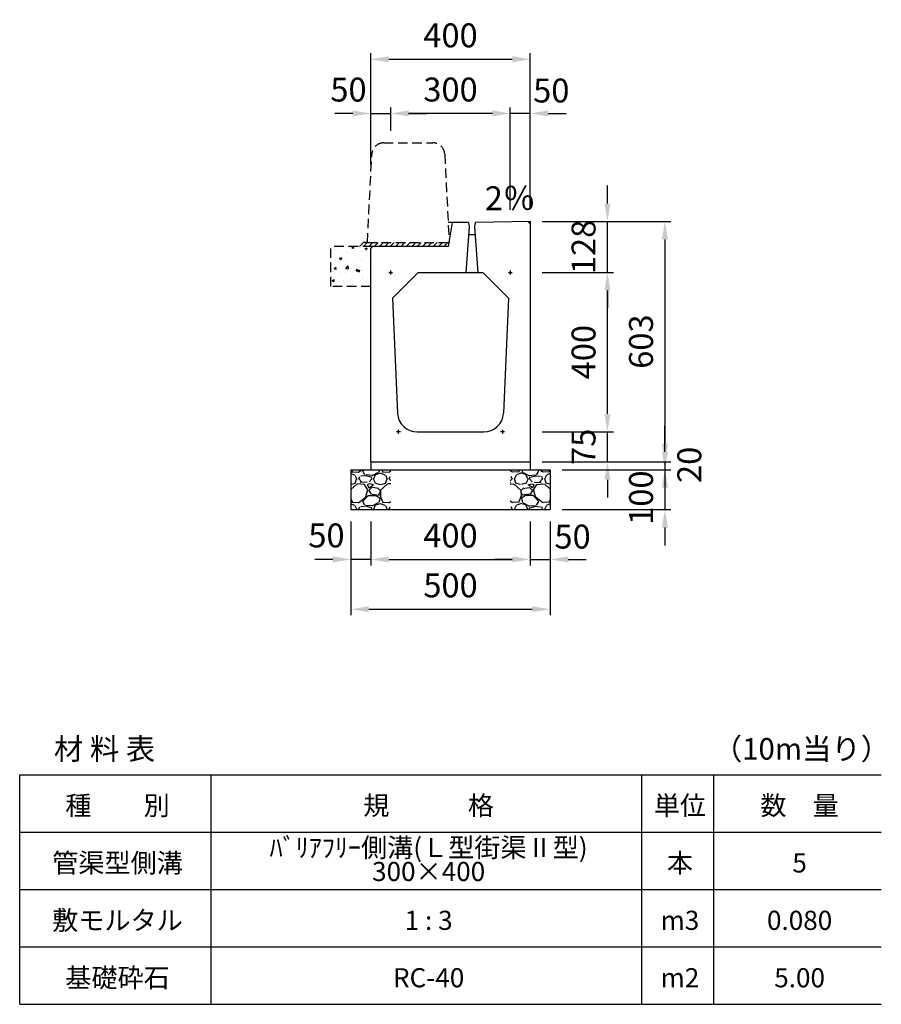
# Model space of a CAD drawing. Extents: x 0 to 14800, y 0 to 5970.
# Drawn here: x 3160 to 5320, y 3500 to 5970 of the extents above; entities that cross this region are included whole.
import ezdxf

# ---------------------------------------------------------------- set-up
doc = ezdxf.new("R2010")
doc.units = 0
doc.header["$LTSCALE"] = 0.5
doc.linetypes.add('HIDDEN2', pattern=[4.7625, 3.175, -1.5875])
doc.layers.get('0').update_dxf_attribs({"linetype": 'CONTINUOUS'})
doc.layers.get('DEFPOINTS').update_dxf_attribs({"linetype": 'CONTINUOUS'})
doc.layers.add('寸法引出', color=2, linetype='CONTINUOUS')
doc.layers.add('鉄筋', color=4, linetype='CONTINUOUS')
doc.styles.add('SANWA', font='txt')
doc.dimstyles.new('SANWA', dxfattribs={"dimscale": 0, "dimtxt": 2, "dimasz": 1.5, "dimexe": 0.5, "dimexo": 1, "dimgap": 1, "dimtad": 1, "dimdec": 4, "dimdsep": 46, "dimtxsty": 'SANWA', "dimcen": 0, "dimclrd": 2, "dimclre": 2, "dimclrt": 2, "dimadec": 0, "dimazin": 0, "dimtfac": 1, "dimtdec": 4, "dimtix": 1, "dimtmove": 0, "dimatfit": 3, "dimfxl": 0, "dimtolj": 1, "dimtzin": 0, "dimarcsym": 0})

# ---------------------------------------------------------------- blocks, each defined once
blk = doc.blocks.new('*D98')
at = {"layer": 'DEFPOINTS', "color": 0}
for p in [(4040, 4741), (4440, 4741), (4440, 4616)]:
    blk.add_point(p, dxfattribs=at)
at = {"layer": '寸法引出', "lineweight": -2}
for p, q in [((4040, 4711), (4040, 4601)), ((4440, 4711), (4440, 4601)), ((4085, 4616), (4395, 4616))]:
    blk.add_line(p, q, dxfattribs=at)
at = {"layer": '寸法引出'}
for points in [[(4085, 4623.5), (4085, 4608.5), (4040, 4616)], [(4395, 4623.5), (4395, 4608.5), (4440, 4616)]]:
    blk.add_solid(points, dxfattribs=at)
at = {"layer": '寸法引出', "insert": (4240, 4676), "char_height": 60, "attachment_point": 5, "style": 'SANWA'}
blk.add_mtext('\\A1;400', dxfattribs=at)
blk = doc.blocks.new('*D99')
at = {"layer": 'DEFPOINTS', "color": 0}
for p in [(4440, 4741), (4490, 4741), (4490, 4616)]:
    blk.add_point(p, dxfattribs=at)
at = {"layer": '寸法引出', "lineweight": -2}
for p, q in [((4440, 4711), (4440, 4601)), ((4490, 4711), (4490, 4601)), ((4395, 4616), (4350, 4616)), ((4440, 4616), (4490, 4616)), ((4535, 4616), (4580, 4616))]:
    blk.add_line(p, q, dxfattribs=at)
at = {"layer": '寸法引出'}
for points in [[(4395, 4623.5), (4395, 4608.5), (4440, 4616)], [(4535, 4623.5), (4535, 4608.5), (4490, 4616)]]:
    blk.add_solid(points, dxfattribs=at)
at = {"layer": '寸法引出', "insert": (4546, 4673.3), "char_height": 60, "attachment_point": 5, "style": 'SANWA'}
blk.add_mtext('\\A1;50', dxfattribs=at)
blk = doc.blocks.new('*D100')
at = {"layer": 'DEFPOINTS', "color": 0}
for p in [(3990, 4741), (4040, 4741), (3990, 4616)]:
    blk.add_point(p, dxfattribs=at)
at = {"layer": '寸法引出', "lineweight": -2}
for p, q in [((3990, 4711), (3990, 4601)), ((4040, 4711), (4040, 4601)), ((3945, 4616), (3900, 4616)), ((4040, 4616), (3990, 4616)), ((4085, 4616), (4130, 4616))]:
    blk.add_line(p, q, dxfattribs=at)
at = {"layer": '寸法引出'}
for points in [[(3945, 4623.5), (3945, 4608.5), (3990, 4616)], [(4085, 4623.5), (4085, 4608.5), (4040, 4616)]]:
    blk.add_solid(points, dxfattribs=at)
at = {"layer": '寸法引出', "insert": (3929, 4676.2), "char_height": 60, "attachment_point": 5, "style": 'SANWA'}
blk.add_mtext('\\A1;50', dxfattribs=at)
blk = doc.blocks.new('*D101')
at = {"layer": 'DEFPOINTS', "color": 0}
for p in [(3990, 4741), (4490, 4741), (4490, 4491)]:
    blk.add_point(p, dxfattribs=at)
at = {"layer": '寸法引出', "lineweight": -2}
for p, q in [((3990, 4711), (3990, 4476)), ((4490, 4711), (4490, 4476)), ((4035, 4491), (4445, 4491))]:
    blk.add_line(p, q, dxfattribs=at)
at = {"layer": '寸法引出'}
for points in [[(4035, 4498.5), (4035, 4483.5), (3990, 4491)], [(4445, 4498.5), (4445, 4483.5), (4490, 4491)]]:
    blk.add_solid(points, dxfattribs=at)
at = {"layer": '寸法引出', "insert": (4240, 4551), "char_height": 60, "attachment_point": 5, "style": 'SANWA'}
blk.add_mtext('\\A1;500', dxfattribs=at)
blk = doc.blocks.new('*D96')
at = {"layer": 'DEFPOINTS', "color": 0}
for p in [(4440, 4861), (4490, 4841), (4777.6, 4841)]:
    blk.add_point(p, dxfattribs=at)
at = {"layer": '寸法引出', "lineweight": -2}
for p, q in [((4777.6, 4906), (4777.6, 4951)), ((4470, 4861), (4792.6, 4861)), ((4777.6, 4861), (4777.6, 4841)), ((4520, 4841), (4792.6, 4841)), ((4777.6, 4796), (4777.6, 4751))]:
    blk.add_line(p, q, dxfattribs=at)
at = {"layer": '寸法引出'}
for points in [[(4770.1, 4906), (4785.1, 4906), (4777.6, 4861)], [(4770.1, 4796), (4785.1, 4796), (4777.6, 4841)]]:
    blk.add_solid(points, dxfattribs=at)
at = {"layer": '寸法引出', "insert": (4838.7, 4853.2), "char_height": 60, "attachment_point": 5, "rotation": 90, "style": 'SANWA'}
blk.add_mtext('\\A1;20', dxfattribs=at)
blk = doc.blocks.new('*D97')
at = {"layer": 'DEFPOINTS', "color": 0}
for p in [(4490, 4841), (4490, 4741), (4777.6, 4741)]:
    blk.add_point(p, dxfattribs=at)
at = {"layer": '寸法引出', "lineweight": -2}
for p, q in [((4777.6, 4886), (4777.6, 4931)), ((4520, 4841), (4792.6, 4841)), ((4777.6, 4841), (4777.6, 4741)), ((4520, 4741), (4792.6, 4741)), ((4777.6, 4696), (4777.6, 4651))]:
    blk.add_line(p, q, dxfattribs=at)
at = {"layer": '寸法引出'}
for points in [[(4770.1, 4886), (4785.1, 4886), (4777.6, 4841)], [(4770.1, 4696), (4785.1, 4696), (4777.6, 4741)]]:
    blk.add_solid(points, dxfattribs=at)
at = {"layer": '寸法引出', "insert": (4717.7, 4771), "char_height": 60, "attachment_point": 5, "rotation": 90, "style": 'SANWA'}
blk.add_mtext('\\A1;100', dxfattribs=at)
blk = doc.blocks.new('歩車道境界ブロックイメージ')
at = {"linetype": 'HIDDEN2', "ltscale": 15}
for p, q in [((-164, 250), (-41, 250)), ((-205, 0), (-193.9, 221.5)), ((-11.1, 221.5), (0, 0)), ((-205, 0), (0, 0))]:
    blk.add_line(p, q, dxfattribs=at)
for centre, start, end in [((-164, 220), 90, 177.1376), ((-41, 220), 2.8624, 90)]:
    blk.add_arc(centre, 30, start, end, dxfattribs=at)
blk = doc.blocks.new('*D92')
at = {"layer": 'DEFPOINTS', "color": 0}
for p in [(4390, 5734.7), (4390, 5462.8), (4440, 5463.8)]:
    blk.add_point(p, dxfattribs=at)
at = {"layer": '寸法引出', "lineweight": -2}
for p, q in [((4345, 5734.7), (4300, 5734.7)), ((4390, 5492.8), (4390, 5749.7)), ((4440, 5734.7), (4390, 5734.7)), ((4440, 5493.8), (4440, 5749.7)), ((4485, 5734.7), (4530, 5734.7))]:
    blk.add_line(p, q, dxfattribs=at)
at = {"layer": '寸法引出'}
for points in [[(4345, 5742.2), (4345, 5727.2), (4390, 5734.7)], [(4485, 5742.2), (4485, 5727.2), (4440, 5734.7)]]:
    blk.add_solid(points, dxfattribs=at)
at = {"layer": '寸法引出', "insert": (4492.7, 5792.3), "char_height": 60, "attachment_point": 5, "style": 'SANWA'}
blk.add_mtext('\\A1;50', dxfattribs=at)
blk = doc.blocks.new('*D93')
at = {"layer": 'DEFPOINTS', "color": 0}
for p in [(4090, 5734.7), (4090, 5661), (4390, 5462.8)]:
    blk.add_point(p, dxfattribs=at)
at = {"layer": '寸法引出', "lineweight": -2}
for p, q in [((4090, 5691), (4090, 5749.7)), ((4345, 5734.7), (4135, 5734.7)), ((4390, 5492.8), (4390, 5749.7))]:
    blk.add_line(p, q, dxfattribs=at)
at = {"layer": '寸法引出'}
for points in [[(4135, 5742.2), (4135, 5727.2), (4090, 5734.7)], [(4345, 5742.2), (4345, 5727.2), (4390, 5734.7)]]:
    blk.add_solid(points, dxfattribs=at)
at = {"layer": '寸法引出', "insert": (4240, 5794.7), "char_height": 60, "attachment_point": 5, "style": 'SANWA'}
blk.add_mtext('\\A1;300', dxfattribs=at)
blk = doc.blocks.new('*D94')
at = {"layer": 'DEFPOINTS', "color": 0}
for p in [(4090, 5734.7), (4090, 5661), (4040, 5577.7)]:
    blk.add_point(p, dxfattribs=at)
at = {"layer": '寸法引出', "lineweight": -2}
for p, q in [((3995, 5734.7), (3950, 5734.7)), ((4040, 5607.7), (4040, 5749.7)), ((4040, 5734.7), (4090, 5734.7)), ((4090, 5691), (4090, 5749.7)), ((4135, 5734.7), (4180, 5734.7))]:
    blk.add_line(p, q, dxfattribs=at)
at = {"layer": '寸法引出'}
for points in [[(3995, 5742.2), (3995, 5727.2), (4040, 5734.7)], [(4135, 5742.2), (4135, 5727.2), (4090, 5734.7)]]:
    blk.add_solid(points, dxfattribs=at)
at = {"layer": '寸法引出', "insert": (3984.2, 5794.6), "char_height": 60, "attachment_point": 5, "style": 'SANWA'}
blk.add_mtext('\\A1;50', dxfattribs=at)
blk = doc.blocks.new('*D95')
at = {"layer": 'DEFPOINTS', "color": 0}
for p in [(4440, 5870.6), (4040, 5607.7), (4440, 5463.8)]:
    blk.add_point(p, dxfattribs=at)
at = {"layer": '寸法引出', "lineweight": -2}
for p, q in [((4040, 5637.7), (4040, 5885.6)), ((4440, 5493.8), (4440, 5885.6)), ((4085, 5870.6), (4395, 5870.6))]:
    blk.add_line(p, q, dxfattribs=at)
at = {"layer": '寸法引出'}
for points in [[(4085, 5878.1), (4085, 5863.1), (4040, 5870.6)], [(4395, 5878.1), (4395, 5863.1), (4440, 5870.6)]]:
    blk.add_solid(points, dxfattribs=at)
at = {"layer": '寸法引出', "insert": (4240, 5930.6), "char_height": 60, "attachment_point": 5, "style": 'SANWA'}
blk.add_mtext('\\A1;400', dxfattribs=at)
blk = doc.blocks.new('*D112')
at = {"layer": 'DEFPOINTS', "color": 0}
for p in [(4440, 4936), (4633.5, 4936), (4440, 4861)]:
    blk.add_point(p, dxfattribs=at)
at = {"layer": '寸法引出', "lineweight": -2}
for p, q in [((4633.5, 4981), (4633.5, 5026)), ((4470, 4936), (4648.5, 4936)), ((4633.5, 4861), (4633.5, 4936)), ((4470, 4861), (4648.5, 4861)), ((4633.5, 4816), (4633.5, 4771))]:
    blk.add_line(p, q, dxfattribs=at)
at = {"layer": '寸法引出'}
for points in [[(4626, 4981), (4641, 4981), (4633.5, 4936)], [(4626, 4816), (4641, 4816), (4633.5, 4861)]]:
    blk.add_solid(points, dxfattribs=at)
at = {"layer": '寸法引出', "insert": (4573.5, 4898.5), "char_height": 60, "attachment_point": 5, "rotation": 90, "style": 'SANWA'}
blk.add_mtext('\\A1;75', dxfattribs=at)
blk = doc.blocks.new('*D113')
at = {"layer": 'DEFPOINTS', "color": 0}
for p in [(4440, 5336), (4633.5, 5336), (4440, 4936)]:
    blk.add_point(p, dxfattribs=at)
at = {"layer": '寸法引出', "lineweight": -2}
for p, q in [((4470, 5336), (4648.5, 5336)), ((4633.5, 4981), (4633.5, 5291)), ((4470, 4936), (4648.5, 4936))]:
    blk.add_line(p, q, dxfattribs=at)
at = {"layer": '寸法引出'}
for points in [[(4626, 5291), (4641, 5291), (4633.5, 5336)], [(4626, 4981), (4641, 4981), (4633.5, 4936)]]:
    blk.add_solid(points, dxfattribs=at)
at = {"layer": '寸法引出', "insert": (4573.5, 5136), "char_height": 60, "attachment_point": 5, "rotation": 90, "style": 'SANWA'}
blk.add_mtext('\\A1;400', dxfattribs=at)
blk = doc.blocks.new('*D114')
at = {"layer": 'DEFPOINTS', "color": 0}
for p in [(4440, 5463.8), (4633.5, 5463.8), (4440, 5336)]:
    blk.add_point(p, dxfattribs=at)
at = {"layer": '寸法引出', "lineweight": -2}
for p, q in [((4633.5, 5508.8), (4633.5, 5553.8)), ((4470, 5463.8), (4648.5, 5463.8)), ((4633.5, 5336), (4633.5, 5463.8)), ((4470, 5336), (4648.5, 5336)), ((4633.5, 5291), (4633.5, 5246))]:
    blk.add_line(p, q, dxfattribs=at)
at = {"layer": '寸法引出'}
for points in [[(4626, 5508.8), (4641, 5508.8), (4633.5, 5463.8)], [(4626, 5291), (4641, 5291), (4633.5, 5336)]]:
    blk.add_solid(points, dxfattribs=at)
at = {"layer": '寸法引出', "insert": (4573.5, 5399.9), "char_height": 60, "attachment_point": 5, "rotation": 90, "style": 'SANWA'}
blk.add_mtext('\\A1;128', dxfattribs=at)
blk = doc.blocks.new('*D115')
at = {"layer": 'DEFPOINTS', "color": 0}
for p in [(4440, 5463.8), (4440, 4861), (4777.6, 4861)]:
    blk.add_point(p, dxfattribs=at)
at = {"layer": '寸法引出', "lineweight": -2}
for p, q in [((4470, 5463.8), (4792.6, 5463.8)), ((4777.6, 5418.8), (4777.6, 4906)), ((4470, 4861), (4792.6, 4861))]:
    blk.add_line(p, q, dxfattribs=at)
at = {"layer": '寸法引出'}
for points in [[(4770.1, 5418.8), (4785.1, 5418.8), (4777.6, 5463.8)], [(4770.1, 4906), (4785.1, 4906), (4777.6, 4861)]]:
    blk.add_solid(points, dxfattribs=at)
at = {"layer": '寸法引出', "insert": (4717.6, 5162.4), "char_height": 60, "attachment_point": 5, "rotation": 90, "style": 'SANWA'}
blk.add_mtext('\\A1;603', dxfattribs=at)

msp = doc.modelspace()

# ---------------------------------------------------------------- hatches: boundary and pattern name
h = msp.add_hatch()
h.set_pattern_fill('ANSI31', color=256, scale=3)
h.set_pattern_definition([(45, (3160, 0), (-6.735192, 6.735192), [])])
h.paths.add_polyline_path([(4236.66667, 5411), (4031.66667, 5411), (4021.66667, 5411), (4011.66667, 5401), (4044, 5401), (4235, 5401)])
at = {"layer": '鉄筋'}
h = msp.add_hatch(dxfattribs=at)
h.set_pattern_fill('AR-CONC', color=256, scale=0.3)
h.set_pattern_definition([(50, (3160, 0), (54.6554, -4.78173), [5.715, -62.865]), (355, (3160, 0), (-10.573, 57.31705), [4.572, -50.2922]), (100.4514, (3164.555, -0.4), (44.08237, 52.53533), [4.857, -53.4271]), (46.1842, (3160, 15.24), (81.3237, -12.6127), [8.5725, -94.2975]), (96.6356, (3166.78, 14.19), (71.2212, 74.2278), [7.2855, -80.1407]), (351.1842, (3160, 15.24), (71.2212, 74.2278), [6.858, -75.4379]), (21, (3167.62, 11.43), (45.4843, -30.67956), [5.715, -62.865]), (326, (3167.62, 11.43), (18.5406, 55.2564), [4.572, -50.292]), (71.4514, (3171.41, 8.873), (64.02493, 24.57683), [4.857, -53.427]), (37.5, (3160, 0), (0.92658, 25.36651), [0, -49.6824, 0, -51.054, 0, -50.4825]), (7.5, (3160, 0), (20.0459, 30.05417), [0, -29.1084, 0, -48.5394, 0, -19.2405]), (327.5, (3143.007, 0), (40.67718, -1.71862), [0, -19.05, 0, -59.436, 0, -78.867]), (317.5, (3135.387, 0), (44.43875, 7.62795), [0, -24.765, 0, -39.4716, 0, -56.007])])
h.paths.add_polyline_path([(4040, 5397), (4044, 5401), (3940, 5401), (3940, 5301), (4040, 5301)])
h = msp.add_hatch(dxfattribs=at)
h.set_pattern_fill('GRAVEL', color=256, scale=3, style=0)
h.set_pattern_definition([(228.0128, (2061.114, -2192.8), (-609.600518, -685.8008427), [10.2516, -1014.915]), (184.9697, (2054.256, -2200.42), (914.4014792, 76.1994623), [17.59215, -1741.62]), (132.5104, (2036.73, -2201.944), (761.9994455, -838.2008188), [12.40446, -1228.041]), (267.2737, (2007.012, -2220.994), (76.1996691, 1523.9995096), [16.02015, -1585.992]), (292.8337, (2006.25, -2236.996), (-381.0010817, 914.4005199), [15.709, -1555.194]), (357.2737, (2012.346, -2251.474), (-1523.9995096, 76.1996691), [16.02015, -1585.992]), (37.6942, (2028.348, -2252.236), (-990.6006258, -761.9993207), [21.1858, -2097.393]), (72.2553, (2045.112, -2239.282), (533.401067, 1676.4004862), [20.0016, -1980.159]), (121.4296, (2051.208, -2220.232), (-609.600157, 990.5988348), [16.0744, -1591.365]), (175.2364, (2042.826, -2206.516), (838.1993416, -76.199285), [18.3514, -899.217]), (222.3974, (2024.538, -2204.992), (-914.4000275, -838.1989095), [23.73234, -2349.504]), (138.8141, (2082.45, -2221.756), (-533.39966, 457.199297), [8.10015, -801.918]), (171.4692, (2076.354, -2216.422), (990.5984879, -152.400384), [15.41046, -1525.638]), (225, (2061.114, -2214.136), (-2e-14, -76.19995), [10.7763, -96.9867]), (203.1986, (2055.78, -2204.992), (381.001285, 152.400668), [5.8032, -574.518]), (291.8014, (2050.446, -2207.278), (-76.200053, 228.600147), [8.207, -402.144]), (30.9638, (2053.494, -2214.898), (228.599759, 152.400119), [13.3296, -430.989]), (161.5651, (2064.924, -2208.04), (152.40007, -76.19989), [9.6386, -231.327]), (16.3895, (2006.25, -2207.278), (762.0004204, 228.5995245), [13.50264, -1336.764]), (70.3462, (2019.204, -2203.468), (-304.7991507, -838.1988147), [11.328, -1121.466]), (293.1986, (2064.924, -2192.8), (-152.400668, 381.001285), [11.6064, -568.716]), (343.6105, (2069.496, -2203.468), (-762.0004204, 228.5995245), [13.50264, -1336.764]), (339.444, (2006.25, -2254.522), (-381.000473, 152.399815), [13.02105, -638.031]), (294.7751, (2018.442, -2259.094), (-380.999112, 838.1996108), [10.91016, -1080.108]), (66.8014, (2065.686, -2269), (152.400668, 381.001285), [11.6064, -568.716]), (17.354, (2070.258, -2258.332), (-990.6000535, -304.7995403), [12.7735, -1264.572]), (69.444, (2028.348, -2269), (-152.399815, -381.000473), [6.51054, -644.544]), (101.3099, (2061.114, -2269), (-76.199624, 304.799024), [3.88545, -384.66]), (165.9638, (2060.352, -2265.19), (228.60016, -76.19987), [15.709, -298.4715]), (186.009, (2045.112, -2261.38), (761.9988763, 76.199822), [14.558, -1441.242]), (303.6901, (2053.494, -2221.756), (-76.200026, 152.39985), [10.9897, -263.7534]), (353.1572, (2059.59, -2230.9), (1295.4005357, -152.4006825), [19.1867, -1899.48]), (60.9454, (2078.64, -2233.186), (-304.799291, -533.398728), [7.84524, -776.682]), (90, (2082.45, -2226.33), (-76.2, 76.2), [4.572, -71.628]), (120.2564, (2043.588, -2259.094), (304.799354, -533.399731), [10.586, -1048.017]), (48.0128, (2038.254, -2249.95), (609.600518, 685.8008427), [20.5033, -1004.664]), (0, (2051.97, -2234.71), (76.2, 76.2), [19.812, -56.388]), (325.3048, (2071.782, -2234.71), (-761.9986797, 533.4000507), [12.0483, -1192.779]), (254.0546, (2081.688, -2241.568), (-76.200194, -304.800726), [11.0949, -543.651]), (207.646, (2078.64, -2252.236), (-1447.7994915, -762.0004792), [18.06435, -1788.375]), (175.4261, (2062.638, -2260.618), (-990.6002281, 76.1996313), [19.1109, -1891.974]), (175.4261, (2062.638, -2260.618), (-990.6002281, 76.1996313), [19.1109, -1891.974])])
h.paths.add_polyline_path([(4090, 4841), (3990, 4841), (3990, 4741), (4090, 4741)])
h = msp.add_hatch(dxfattribs=at)
h.set_pattern_fill('GRAVEL', color=256, scale=3, style=0)
h.set_pattern_definition([(311.9872, (6418.886, -2192.8), (609.600518, -685.8008427), [10.2516, -1014.915]), (355.0303, (6425.744, -2200.42), (-914.4014792, 76.1994623), [17.59215, -1741.62]), (47.4896, (6443.27, -2201.944), (-761.9994455, -838.2008188), [12.40446, -1228.041]), (272.7263, (6472.988, -2220.994), (-76.1996691, 1523.9995096), [16.02015, -1585.992]), (247.1663, (6473.75, -2236.996), (381.0010817, 914.4005199), [15.709, -1555.194]), (182.7263, (6467.654, -2251.474), (1523.9995096, 76.1996691), [16.02015, -1585.992]), (142.3058, (6451.652, -2252.236), (990.6006258, -761.9993207), [21.1858, -2097.393]), (107.7447, (6434.888, -2239.282), (-533.401067, 1676.4004862), [20.0016, -1980.159]), (58.5704, (6428.792, -2220.232), (609.600157, 990.5988348), [16.0744, -1591.365]), (4.7636, (6437.174, -2206.516), (-838.1993416, -76.199285), [18.3514, -899.217]), (317.6026, (6455.462, -2204.992), (914.4000275, -838.1989095), [23.73234, -2349.504]), (41.1859, (6397.55, -2221.756), (533.39966, 457.199297), [8.10015, -801.918]), (8.5308, (6403.646, -2216.422), (-990.5984879, -152.400384), [15.41046, -1525.638]), (315, (6418.886, -2214.136), (2e-14, -76.19995), [10.7763, -96.9867]), (336.8014, (6424.22, -2204.992), (-381.001285, 152.400668), [5.8032, -574.518]), (248.1986, (6429.554, -2207.278), (76.200053, 228.600147), [8.207, -402.144]), (149.0362, (6426.506, -2214.898), (-228.599759, 152.400119), [13.3296, -430.989]), (18.4349, (6415.076, -2208.04), (-152.40007, -76.19989), [9.6386, -231.327]), (163.6105, (6473.75, -2207.278), (-762.0004204, 228.5995245), [13.50264, -1336.764]), (109.6538, (6460.796, -2203.468), (304.7991507, -838.1988147), [11.328, -1121.466]), (246.8014, (6415.076, -2192.8), (152.400668, 381.001285), [11.6064, -568.716]), (196.3895, (6410.504, -2203.468), (762.0004204, 228.5995245), [13.50264, -1336.764]), (200.556, (6473.75, -2254.522), (381.000473, 152.399815), [13.02105, -638.031]), (245.2249, (6461.558, -2259.094), (380.999112, 838.1996108), [10.91016, -1080.108]), (113.1986, (6414.314, -2269), (-152.400668, 381.001285), [11.6064, -568.716]), (162.646, (6409.742, -2258.332), (990.6000535, -304.7995403), [12.7735, -1264.572]), (110.556, (6451.652, -2269), (152.399815, -381.000473), [6.51054, -644.544]), (78.6901, (6418.886, -2269), (76.199624, 304.799024), [3.88545, -384.66]), (14.0362, (6419.648, -2265.19), (-228.60016, -76.19987), [15.709, -298.4715]), (353.991, (6434.888, -2261.38), (-761.9988763, 76.199822), [14.558, -1441.242]), (236.3099, (6426.506, -2221.756), (76.200026, 152.39985), [10.9897, -263.7534]), (186.8428, (6420.41, -2230.9), (-1295.4005357, -152.4006825), [19.1867, -1899.48]), (119.0546, (6401.36, -2233.186), (304.799291, -533.398728), [7.84524, -776.682]), (90, (6397.55, -2226.33), (76.2, 76.2), [4.572, -71.628]), (59.7436, (6436.412, -2259.094), (-304.799354, -533.399731), [10.586, -1048.017]), (131.9872, (6441.746, -2249.95), (-609.600518, 685.8008427), [20.5033, -1004.664]), (180, (6428.03, -2234.71), (-76.2, 76.2), [19.812, -56.388]), (214.6952, (6408.218, -2234.71), (761.9986797, 533.4000507), [12.0483, -1192.779]), (285.9454, (6398.312, -2241.568), (76.200194, -304.800726), [11.0949, -543.651]), (332.354, (6401.36, -2252.236), (1447.7994915, -762.0004792), [18.06435, -1788.375]), (4.5739, (6417.362, -2260.618), (990.6002281, 76.1996313), [19.1109, -1891.974]), (4.5739, (6417.362, -2260.618), (990.6002281, 76.1996313), [19.1109, -1891.974])])
h.paths.add_polyline_path([(4390, 4841), (4490, 4841), (4490, 4741), (4390, 4741)])

# ---------------------------------------------------------------- linework, layer by layer
for p, q in [((4245, 5461), (4234.16667, 5461)), ((4440, 5463.76), (4302, 5461)), ((4440, 5457.76), (4434.0012, 5463.64002)), ((4040, 4861), (4040, 4841)), ((4440, 4861), (4440, 4841)), ((3990, 4841), (3990, 4741)), ((4490, 4841), (4490, 4741)), ((3160, 3500), (3160, 4076)), ((3640, 3500), (3640, 4076)), ((4720, 3500), (4720, 4076)), ((4900, 3500), (4900, 4076))]:
    msp.add_line(p, q)
at = {"ltscale": 15}
for p, q in [((4235, 5401), (4245, 5461)), ((4285, 5461), (4245, 5461)), ((4285, 5461), (4287, 5450)), ((4302, 5461), (4300, 5450)), ((4440, 5463.76), (4440, 4861)), ((4287, 5450), (4278.5, 5336)), ((4300, 5450), (4308.5, 5336)), ((4285.58333, 5431), (4301.41667, 5431)), ((4044, 5401), (4040, 5397)), ((4044, 5401), (4040, 5397)), ((4040, 4861), (4040, 5397)), ((4235, 5401), (4044, 5401)), ((4085, 5336), (4095, 5336)), ((4090, 5331), (4090, 5341)), ((4094.33333, 5271), (4159.33333, 5336)), ((4159.33333, 5336), (4320.66667, 5336)), ((4320.66667, 5336), (4385.66667, 5271)), ((4385, 5336), (4395, 5336)), ((4390, 5341), (4390, 5331)), ((4094.33333, 5271), (4106.8884, 4982.67405)), ((4385.66667, 5271), (4373.1116, 4982.67405)), ((4110, 4931), (4110, 4941)), ((4370, 4941), (4370, 4931)), ((4115, 4936), (4105, 4936)), ((4156.77765, 4936), (4323.22235, 4936)), ((4375, 4936), (4365, 4936)), ((4040, 4861), (4440, 4861)), ((3990, 4841), (4490, 4841)), ((3990, 4741), (4490, 4741))]:
    msp.add_line(p, q, dxfattribs=at)
at = {"linetype": 'HIDDEN2', "ltscale": 15}
for p, q in [((4011.66667, 5401), (4021.66667, 5411)), ((4031.66667, 5411), (4021.66667, 5411)), ((3940, 5301), (3940, 5401)), ((4044, 5401), (3940, 5401)), ((4040, 5301), (3940, 5301))]:
    msp.add_line(p, q, dxfattribs=at)
at = {"color": 0}
for p, q in [((3160, 4076), (5320, 4076)), ((3160, 3932), (5320, 3932)), ((3160, 3788), (5320, 3788)), ((3160, 3644), (5320, 3644)), ((3160, 3500), (5320, 3500))]:
    msp.add_line(p, q, dxfattribs=at)
at = {"ltscale": 15}
for centre, start, end in [((4156.77765, 4986), 183.81407483, 270), ((4323.22235, 4986), 270, 356.18592517)]:
    msp.add_arc(centre, 50, start, end, dxfattribs=at)

# ---------------------------------------------------------------- block references
msp.add_blockref('歩車道境界ブロックイメージ', (4236.66667, 5411))

# ---------------------------------------------------------------- texts
at = {"attachment_point": 5, "style": 'SANWA'}
for s, insert, char_height in [('\\A1;材 料 表', (3372.73384, 4140.87455), 54), ('\\A1;（10m当り）', (5119.92398, 4140.87455), 54), ('\\A1;種\u3000\u3000別', (3405.18167, 3998.64221), 48), ('\\A1;規\u3000\u3000\u3000格', (4185.18167, 3998.64221), 48), ('\\A1;単位', (4815.18167, 3998.64221), 48), ('\\A1;数\u3000量', (5115.18167, 3998.64221), 48), ('\\A1;管渠型側溝', (3405.18167, 3854.64221), 48), ('\\A1;本', (4815.18167, 3854.64221), 48), ('\\A1;5', (5115.18167, 3854.64221), 48), ('\\A1;敷モルタル', (3405.18167, 3710.64221), 48), ('\\A1;1 : 3', (4185.18167, 3710.64221), 48), ('\\A1;m3', (4815.18167, 3710.64221), 48), ('\\A1;0.080', (5115.18167, 3710.64221), 48), ('\\A1;基礎砕石', (3405.18167, 3566.64221), 48), ('\\A1;RC-40', (4185.18167, 3566.64221), 48), ('\\A1;m2', (4815.18167, 3566.64221), 48), ('\\A1;5.00', (5115.18167, 3566.64221), 48)]:
    msp.add_mtext(s, dxfattribs=dict(at, insert=insert, char_height=char_height))
at = {"insert": (4185.18167, 3863.18031), "char_height": 48, "attachment_point": 5, "line_spacing_factor": 0.75, "style": 'SANWA'}
msp.add_mtext('\\A1;ﾊﾞﾘｱﾌﾘｰ側溝(Ｌ型街渠Ⅱ型)\\P300×400', dxfattribs=at)
at = {"layer": '寸法引出', "ltscale": 15, "insert": (4325.94317, 5514.21762), "char_height": 60, "attachment_point": 4, "style": 'SANWA'}
msp.add_mtext('2％', dxfattribs=at)

# ---------------------------------------------------------------- dimensions: what is measured, and where the dimension line sits
at = {"layer": '寸法引出'}
for base, p1, p2, picture, middle in [((4440, 5870.55476), (4040, 5607.66667), (4440, 5463.76), '*D95', (4240, 5930.55476)), ((4090, 5734.65697), (4390, 5462.76), (4090, 5661), '*D93', (4240, 5794.65697)), ((4490, 4491), (3990, 4741), (4490, 4741), '*D101', (4240, 4551)), ((4440, 4616), (4040, 4741), (4440, 4741), '*D98', (4240, 4676))]:
    dim = msp.add_linear_dim(base=base, p1=p1, p2=p2, dimstyle='SANWA', override={"dimscale": 30, "dimclrd": 256, "dimclre": 256, "dimclrt": 256, "dimtmove": 2}, dxfattribs=at)
    dim.commit()
    dim.dimension.update_dxf_attribs({"geometry": picture, "text_midpoint": middle})
for base, p1, p2, picture, middle in [((4090, 5734.65697), (4040, 5577.66667), (4090, 5661), '*D94', (3984.19693, 5794.58144)), ((4390, 5734.65697), (4440, 5463.76), (4390, 5462.76), '*D92', (4492.72112, 5792.32133)), ((3990, 4616), (4040, 4741), (3990, 4741), '*D100', (3929.00832, 4676.18601)), ((4490, 4616), (4440, 4741), (4490, 4741), '*D99', (4546.04954, 4673.28909))]:
    dim = msp.add_linear_dim(base=base, p1=p1, p2=p2, dimstyle='SANWA', override={"dimscale": 30, "dimclrd": 256, "dimclre": 256, "dimclrt": 256, "dimtmove": 2}, dxfattribs=at)
    dim.commit()
    dim.dimension.update_dxf_attribs({"geometry": picture, "text_midpoint": middle, "dimtype": 160})
for base, p1, p2, text, picture, middle in [((4633.49697, 5463.76), (4440, 5336), (4440, 5463.76), '128', '*D114', (4573.49697, 5399.88)), ((4777.63047, 4861), (4440, 5463.76), (4440, 4861), '603', '*D115', (4717.63047, 5162.38))]:
    dim = msp.add_linear_dim(base=base, p1=p1, p2=p2, angle=90, text=text, dimstyle='SANWA', override={"dimscale": 30, "dimclrd": 256, "dimclre": 256, "dimclrt": 256, "dimtmove": 2}, dxfattribs=at)
    dim.commit()
    dim.dimension.update_dxf_attribs({"geometry": picture, "text_midpoint": middle})
for base, p1, p2, picture, middle in [((4633.49697, 5336), (4440, 4936), (4440, 5336), '*D113', (4573.49697, 5136)), ((4633.49697, 4936), (4440, 4861), (4440, 4936), '*D112', (4573.49697, 4898.5))]:
    dim = msp.add_linear_dim(base=base, p1=p1, p2=p2, angle=90, dimstyle='SANWA', override={"dimscale": 30, "dimclrd": 256, "dimclre": 256, "dimclrt": 256, "dimtmove": 2}, dxfattribs=at)
    dim.commit()
    dim.dimension.update_dxf_attribs({"geometry": picture, "text_midpoint": middle})
for base, p1, p2, picture, middle in [((4777.63047, 4841), (4440, 4861), (4490, 4841), '*D96', (4838.69299, 4853.20152)), ((4777.63047, 4741), (4490, 4841), (4490, 4741), '*D97', (4717.74225, 4771.02398))]:
    dim = msp.add_linear_dim(base=base, p1=p1, p2=p2, angle=90, dimstyle='SANWA', override={"dimscale": 30, "dimclrd": 256, "dimclre": 256, "dimclrt": 256, "dimtmove": 2}, dxfattribs=at)
    dim.commit()
    dim.dimension.update_dxf_attribs({"geometry": picture, "text_midpoint": middle, "dimtype": 160})

doc.saveas('drawing.dxf')
